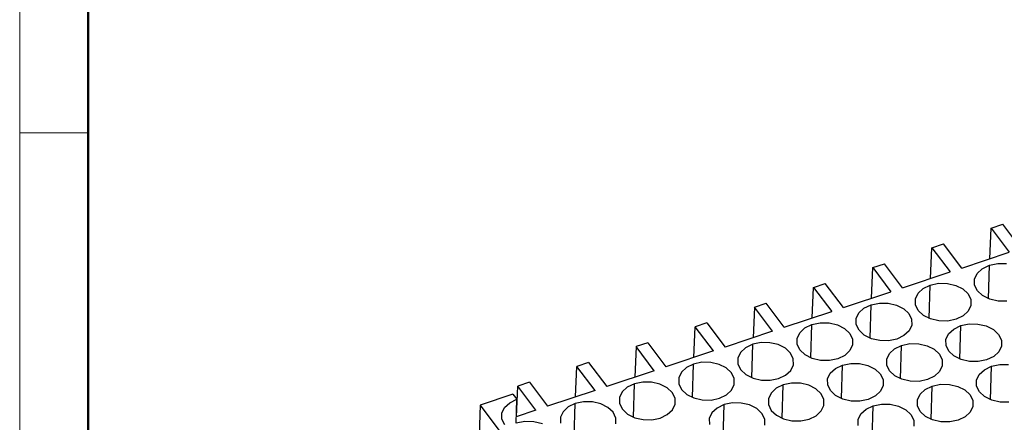
# Model space of a CAD drawing. Units: millimetres. Extents: x 11 to 724, y 29 to 463.
# Drawn here: x 278 to 354, y 202 to 233 of the extents above; entities that cross this region are included whole.
import ezdxf

# ---------------------------------------------------------------- set-up
doc = ezdxf.new("R2010")
doc.units = ezdxf.units.MM
doc.header["$MEASUREMENT"] = 0
doc.layers.get('0').update_dxf_attribs({"lineweight": 30})
doc.layers.add('DIM', color=3, linetype='Continuous', lineweight=15)
doc.layers.add('图框', color=7, linetype='Continuous', lineweight=20)

# ---------------------------------------------------------------- blocks, each defined once
blk = doc.blocks.new('A4图框-NEW')
at = {"layer": '图框', "color": 1, "lineweight": 18}
blk.add_line((833.413, 690.535), (833.413, 480.535), dxfattribs=at)
at = {"layer": '图框', "lineweight": 50}
blk.add_line((836.913, 484.018), (836.913, 675.021), dxfattribs=at)
at = {"layer": '图框', "color": 6}
blk.add_line((836.913, 531.714), (833.413, 531.714), dxfattribs=at)

msp = doc.modelspace()

# ---------------------------------------------------------------- linework, layer by layer
at = {"linetype": 'Continuous'}
for p, q in [((352.597, 214.813), (352.708, 217.159)), ((352.708, 217.159), (353.596, 217.456)), ((352.708, 217.159), (354.096, 215.314)), ((354.984, 215.611), (353.596, 217.456)), ((348.068, 213.3), (348.179, 215.646)), ((348.179, 215.646), (349.067, 215.942)), ((348.179, 215.646), (349.567, 213.801)), ((350.455, 214.097), (349.067, 215.942)), ((350.455, 214.097), (354.096, 215.314)), ((343.539, 211.786), (343.65, 214.132)), ((343.65, 214.132), (344.538, 214.429)), ((343.65, 214.132), (345.038, 212.287)), ((345.926, 212.584), (344.538, 214.429)), ((352.033, 214.048), (352.574, 214.309)), ((352.495, 211.749), (352.574, 214.309)), ((352.574, 214.309), (353.213, 214.442)), ((353.213, 214.442), (353.885, 214.434)), ((345.926, 212.584), (349.567, 213.801)), ((351.437, 213.252), (351.641, 213.684)), ((351.641, 213.684), (352.033, 214.048)), ((339.01, 210.273), (339.121, 212.619)), ((339.121, 212.619), (340.009, 212.916)), ((339.121, 212.619), (340.509, 210.774)), ((341.397, 211.071), (340.009, 212.916)), ((347.504, 212.534), (348.045, 212.796)), ((347.966, 210.236), (348.045, 212.796)), ((348.045, 212.796), (348.684, 212.929)), ((348.684, 212.929), (349.356, 212.92)), ((349.356, 212.92), (349.997, 212.771)), ((349.997, 212.771), (350.543, 212.496)), ((351.441, 212.796), (351.437, 213.252)), ((351.652, 212.359), (351.441, 212.796)), ((341.397, 211.071), (345.038, 212.287)), ((346.908, 211.739), (347.112, 212.17)), ((347.112, 212.17), (347.504, 212.534)), ((350.543, 212.496), (350.942, 212.122)), ((350.942, 212.122), (351.154, 211.685)), ((352.051, 211.985), (351.652, 212.359)), ((352.597, 211.71), (352.051, 211.985)), ((334.592, 211.106), (334.481, 208.76)), ((334.592, 211.106), (335.48, 211.402)), ((335.98, 209.261), (334.592, 211.106)), ((336.868, 209.557), (335.48, 211.402)), ((342.975, 211.021), (343.516, 211.282)), ((343.437, 208.722), (343.516, 211.282)), ((343.516, 211.282), (344.155, 211.415)), ((344.155, 211.415), (344.827, 211.407)), ((344.827, 211.407), (345.468, 211.258)), ((345.468, 211.258), (346.014, 210.983)), ((346.912, 211.283), (346.908, 211.739)), ((347.123, 210.846), (346.912, 211.283)), ((351.158, 211.229), (350.954, 210.798)), ((351.154, 211.685), (351.158, 211.229)), ((353.238, 211.561), (352.597, 211.71)), ((353.911, 211.552), (353.238, 211.561)), ((336.868, 209.557), (340.509, 210.774)), ((342.379, 210.226), (342.583, 210.657)), ((342.583, 210.657), (342.975, 211.021)), ((346.014, 210.983), (346.413, 210.609)), ((346.413, 210.609), (346.625, 210.172)), ((347.522, 210.472), (347.123, 210.846)), ((348.068, 210.197), (347.522, 210.472)), ((350.562, 210.433), (350.02, 210.172)), ((350.954, 210.798), (350.562, 210.433)), ((329.952, 207.246), (330.063, 209.592)), ((330.951, 209.889), (330.063, 209.592)), ((331.451, 207.747), (330.063, 209.592)), ((330.951, 209.889), (332.339, 208.044)), ((338.446, 209.508), (338.987, 209.769)), ((338.908, 207.209), (338.987, 209.769)), ((338.987, 209.769), (339.626, 209.902)), ((339.626, 209.902), (340.298, 209.894)), ((340.298, 209.894), (340.939, 209.744)), ((340.939, 209.744), (341.485, 209.469)), ((342.383, 209.769), (342.379, 210.226)), ((342.594, 209.333), (342.383, 209.769)), ((346.629, 209.716), (346.425, 209.284)), ((346.625, 210.172), (346.629, 209.716)), ((348.709, 210.048), (348.068, 210.197)), ((349.382, 210.039), (348.709, 210.048)), ((350.02, 210.172), (349.382, 210.039)), ((349.846, 209.423), (350.387, 209.684)), ((350.308, 207.124), (350.387, 209.684)), ((350.387, 209.684), (351.026, 209.817)), ((351.026, 209.817), (351.698, 209.808)), ((351.698, 209.808), (352.339, 209.659)), ((352.339, 209.659), (352.885, 209.384)), ((335.98, 209.261), (332.339, 208.044)), ((337.85, 208.712), (338.054, 209.144)), ((338.054, 209.144), (338.446, 209.508)), ((341.485, 209.469), (341.884, 209.095)), ((341.884, 209.095), (342.096, 208.659)), ((342.993, 208.958), (342.594, 209.333)), ((343.539, 208.683), (342.993, 208.958)), ((346.033, 208.92), (345.491, 208.659)), ((346.425, 209.284), (346.033, 208.92)), ((349.25, 208.627), (349.454, 209.058)), ((349.454, 209.058), (349.846, 209.423)), ((352.885, 209.384), (353.284, 209.01)), ((353.284, 209.01), (353.496, 208.573)), ((325.534, 208.079), (325.423, 205.733)), ((326.422, 208.376), (325.534, 208.079)), ((326.922, 206.234), (325.534, 208.079)), ((326.422, 208.376), (327.81, 206.531)), ((334.458, 208.256), (333.917, 207.994)), ((334.379, 205.696), (334.458, 208.256)), ((335.097, 208.389), (334.458, 208.256)), ((335.769, 208.38), (335.097, 208.389)), ((336.41, 208.231), (335.769, 208.38)), ((336.956, 207.956), (336.41, 208.231)), ((337.854, 208.256), (337.85, 208.712)), ((338.065, 207.819), (337.854, 208.256)), ((342.1, 208.202), (341.896, 207.771)), ((342.096, 208.659), (342.1, 208.202)), ((344.18, 208.534), (343.539, 208.683)), ((344.853, 208.526), (344.18, 208.534)), ((345.491, 208.659), (344.853, 208.526)), ((345.317, 207.909), (345.858, 208.171)), ((345.779, 205.61), (345.858, 208.171)), ((345.858, 208.171), (346.497, 208.304)), ((346.497, 208.304), (347.169, 208.295)), ((347.169, 208.295), (347.81, 208.146)), ((347.81, 208.146), (348.356, 207.871)), ((349.254, 208.171), (349.25, 208.627)), ((349.465, 207.734), (349.254, 208.171)), ((353.5, 208.117), (353.296, 207.686)), ((353.496, 208.573), (353.5, 208.117)), ((331.451, 207.747), (327.81, 206.531)), ((333.525, 207.63), (333.321, 207.199)), ((333.917, 207.994), (333.525, 207.63)), ((337.355, 207.582), (336.956, 207.956)), ((337.567, 207.145), (337.355, 207.582)), ((338.464, 207.445), (338.065, 207.819)), ((339.01, 207.17), (338.464, 207.445)), ((341.504, 207.407), (340.962, 207.145)), ((341.896, 207.771), (341.504, 207.407)), ((344.721, 207.114), (344.925, 207.545)), ((344.925, 207.545), (345.317, 207.909)), ((348.356, 207.871), (348.755, 207.497)), ((348.755, 207.497), (348.967, 207.06)), ((349.864, 207.36), (349.465, 207.734)), ((350.41, 207.085), (349.864, 207.36)), ((352.904, 207.322), (352.362, 207.06)), ((353.296, 207.686), (352.904, 207.322)), ((320.894, 204.22), (321.005, 206.566)), ((321.893, 206.862), (321.005, 206.566)), ((322.393, 204.721), (321.005, 206.566)), ((321.893, 206.862), (323.281, 205.017)), ((329.929, 206.742), (329.388, 206.481)), ((329.85, 204.182), (329.929, 206.742)), ((330.568, 206.875), (329.929, 206.742)), ((331.24, 206.867), (330.568, 206.875)), ((331.881, 206.718), (331.24, 206.867)), ((332.427, 206.443), (331.881, 206.718)), ((333.321, 207.199), (333.325, 206.743)), ((333.325, 206.743), (333.536, 206.306)), ((337.367, 206.258), (337.571, 206.689)), ((337.571, 206.689), (337.567, 207.145)), ((339.651, 207.021), (339.01, 207.17)), ((340.324, 207.012), (339.651, 207.021)), ((340.962, 207.145), (340.324, 207.012)), ((340.788, 206.396), (341.329, 206.657)), ((341.25, 204.097), (341.329, 206.657)), ((341.329, 206.657), (341.968, 206.79)), ((341.968, 206.79), (342.64, 206.782)), ((342.64, 206.782), (343.281, 206.633)), ((343.281, 206.633), (343.827, 206.358)), ((344.725, 206.657), (344.721, 207.114)), ((344.936, 206.221), (344.725, 206.657)), ((348.971, 206.604), (348.767, 206.172)), ((348.967, 207.06), (348.971, 206.604)), ((351.051, 206.936), (350.41, 207.085)), ((351.724, 206.927), (351.051, 206.936)), ((352.362, 207.06), (351.724, 206.927)), ((352.188, 206.311), (352.729, 206.572)), ((352.65, 204.012), (352.729, 206.572)), ((352.729, 206.572), (353.368, 206.705)), ((353.368, 206.705), (354.04, 206.697)), ((326.922, 206.234), (323.281, 205.017)), ((328.996, 206.117), (328.792, 205.686)), ((329.388, 206.481), (328.996, 206.117)), ((332.826, 206.069), (332.427, 206.443)), ((333.038, 205.632), (332.826, 206.069)), ((333.536, 206.306), (333.935, 205.932)), ((333.935, 205.932), (334.481, 205.657)), ((336.433, 205.632), (336.975, 205.893)), ((336.975, 205.893), (337.367, 206.258)), ((340.192, 205.6), (340.396, 206.032)), ((340.396, 206.032), (340.788, 206.396)), ((343.827, 206.358), (344.226, 205.983)), ((344.226, 205.983), (344.438, 205.547)), ((345.335, 205.847), (344.936, 206.221)), ((345.881, 205.572), (345.335, 205.847)), ((348.375, 205.808), (347.833, 205.547)), ((348.767, 206.172), (348.375, 205.808)), ((351.592, 205.515), (351.796, 205.947)), ((351.796, 205.947), (352.188, 206.311)), ((316.365, 202.706), (316.476, 205.052)), ((317.364, 205.349), (316.476, 205.052)), ((317.864, 203.207), (316.476, 205.052)), ((317.364, 205.349), (318.752, 203.504)), ((325.4, 205.229), (324.859, 204.968)), ((325.321, 202.669), (325.4, 205.229)), ((326.039, 205.362), (325.4, 205.229)), ((326.711, 205.354), (326.039, 205.362)), ((327.352, 205.204), (326.711, 205.354)), ((327.898, 204.929), (327.352, 205.204)), ((328.792, 205.686), (328.796, 205.229)), ((328.796, 205.229), (329.007, 204.793)), ((332.838, 204.744), (333.042, 205.176)), ((333.042, 205.176), (333.038, 205.632)), ((334.481, 205.657), (335.122, 205.508)), ((335.122, 205.508), (335.795, 205.499)), ((335.795, 205.499), (336.433, 205.632)), ((336.8, 205.144), (336.259, 204.883)), ((336.721, 202.584), (336.8, 205.144)), ((337.439, 205.277), (336.8, 205.144)), ((338.111, 205.268), (337.439, 205.277)), ((338.752, 205.119), (338.111, 205.268)), ((339.298, 204.844), (338.752, 205.119)), ((340.196, 205.144), (340.192, 205.6)), ((340.407, 204.707), (340.196, 205.144)), ((344.442, 205.09), (344.238, 204.659)), ((344.438, 205.547), (344.442, 205.09)), ((346.522, 205.422), (345.881, 205.572)), ((347.195, 205.414), (346.522, 205.422)), ((347.833, 205.547), (347.195, 205.414)), ((347.659, 204.797), (348.2, 205.059)), ((348.121, 202.499), (348.2, 205.059)), ((348.2, 205.059), (348.839, 205.192)), ((348.839, 205.192), (349.511, 205.183)), ((349.511, 205.183), (350.152, 205.034)), ((350.152, 205.034), (350.698, 204.759)), ((351.596, 205.059), (351.592, 205.515)), ((351.807, 204.622), (351.596, 205.059)), ((316.105, 204.43), (313.599, 203.593)), ((316.105, 204.43), (316.399, 204.039)), ((322.393, 204.721), (318.752, 203.504)), ((324.467, 204.604), (324.263, 204.172)), ((324.859, 204.968), (324.467, 204.604)), ((328.297, 204.555), (327.898, 204.929)), ((328.509, 204.119), (328.297, 204.555)), ((329.007, 204.793), (329.406, 204.418)), ((329.406, 204.418), (329.952, 204.143)), ((331.904, 204.119), (332.446, 204.38)), ((332.446, 204.38), (332.838, 204.744)), ((335.867, 204.518), (335.663, 204.087)), ((336.259, 204.883), (335.867, 204.518)), ((339.697, 204.47), (339.298, 204.844)), ((339.909, 204.033), (339.697, 204.47)), ((340.806, 204.333), (340.407, 204.707)), ((341.352, 204.058), (340.806, 204.333)), ((343.846, 204.295), (343.304, 204.034)), ((344.238, 204.659), (343.846, 204.295)), ((347.063, 204.002), (347.267, 204.433)), ((347.267, 204.433), (347.659, 204.797)), ((350.698, 204.759), (351.097, 204.385)), ((351.097, 204.385), (351.308, 203.948)), ((352.206, 204.248), (351.807, 204.622)), ((313.599, 203.593), (313.458, 199.345)), ((313.599, 203.593), (323.188, 190.851)), ((315.465, 203.413), (315.857, 203.778)), ((315.857, 203.778), (316.399, 204.039)), ((316.342, 202.202), (316.399, 204.039)), ((320.871, 203.716), (320.33, 203.454)), ((320.792, 201.155), (320.871, 203.716)), ((321.51, 203.849), (320.871, 203.716)), ((322.182, 203.84), (321.51, 203.849)), ((322.823, 203.691), (322.182, 203.84)), ((323.369, 203.416), (322.823, 203.691)), ((324.263, 204.172), (324.267, 203.716)), ((324.267, 203.716), (324.478, 203.279)), ((328.309, 203.231), (328.513, 203.662)), ((328.513, 203.662), (328.509, 204.119)), ((329.952, 204.143), (330.593, 203.994)), ((330.593, 203.994), (331.266, 203.986)), ((331.266, 203.986), (331.904, 204.119)), ((332.271, 203.631), (331.73, 203.369)), ((332.192, 201.07), (332.271, 203.631)), ((332.91, 203.764), (332.271, 203.631)), ((333.582, 203.755), (332.91, 203.764)), ((334.223, 203.606), (333.582, 203.755)), ((334.769, 203.331), (334.223, 203.606)), ((335.663, 204.087), (335.667, 203.631)), ((335.667, 203.631), (335.878, 203.194)), ((339.709, 203.146), (339.913, 203.577)), ((339.913, 203.577), (339.909, 204.033)), ((341.993, 203.909), (341.352, 204.058)), ((342.666, 203.901), (341.993, 203.909)), ((343.304, 204.034), (342.666, 203.901)), ((343.13, 203.284), (343.671, 203.545)), ((343.592, 200.985), (343.671, 203.545)), ((343.671, 203.545), (344.31, 203.678)), ((344.31, 203.678), (344.982, 203.67)), ((344.982, 203.67), (345.623, 203.521)), ((345.623, 203.521), (346.169, 203.246)), ((347.067, 203.546), (347.063, 204.002)), ((347.278, 203.109), (347.067, 203.546)), ((351.308, 203.948), (351.313, 203.492)), ((352.752, 203.973), (352.206, 204.248)), ((353.393, 203.824), (352.752, 203.973)), ((354.066, 203.815), (353.393, 203.824)), ((315.261, 202.982), (315.465, 203.413)), ((315.266, 202.526), (315.261, 202.982)), ((317.864, 203.207), (316.358, 202.704)), ((319.938, 203.09), (319.734, 202.659)), ((320.33, 203.454), (319.938, 203.09)), ((323.768, 203.042), (323.369, 203.416)), ((323.98, 202.605), (323.768, 203.042)), ((324.478, 203.279), (324.877, 202.905)), ((324.877, 202.905), (325.423, 202.63)), ((327.375, 202.605), (327.917, 202.867)), ((327.917, 202.867), (328.309, 203.231)), ((331.338, 203.005), (331.134, 202.574)), ((331.73, 203.369), (331.338, 203.005)), ((335.168, 202.957), (334.769, 203.331)), ((335.38, 202.52), (335.168, 202.957)), ((335.878, 203.194), (336.277, 202.82)), ((336.277, 202.82), (336.823, 202.545)), ((338.775, 202.52), (339.317, 202.782)), ((339.317, 202.782), (339.709, 203.146)), ((342.534, 202.489), (342.738, 202.92)), ((342.738, 202.92), (343.13, 203.284)), ((346.169, 203.246), (346.568, 202.872)), ((346.568, 202.872), (346.779, 202.435)), ((347.677, 202.735), (347.278, 203.109)), ((351.109, 203.061), (350.717, 202.696)), ((351.313, 203.492), (351.109, 203.061)), ((315.477, 202.089), (315.266, 202.526)), ((317.004, 202.337), (316.342, 202.202)), ((317.699, 202.321), (317.004, 202.337)), ((318.356, 202.155), (317.699, 202.321)), ((319.734, 202.659), (319.738, 202.203)), ((323.984, 202.149), (323.98, 202.605)), ((325.423, 202.63), (326.064, 202.481)), ((326.064, 202.481), (326.737, 202.472)), ((326.737, 202.472), (327.375, 202.605)), ((331.134, 202.574), (331.138, 202.117)), ((335.384, 202.064), (335.38, 202.52)), ((336.823, 202.545), (337.464, 202.396)), ((337.464, 202.396), (338.137, 202.387)), ((338.137, 202.387), (338.775, 202.52)), ((342.538, 202.032), (342.534, 202.489)), ((346.779, 202.435), (346.784, 201.979)), ((348.223, 202.46), (347.677, 202.735)), ((348.864, 202.311), (348.223, 202.46)), ((349.537, 202.302), (348.864, 202.311)), ((350.175, 202.435), (349.537, 202.302)), ((350.717, 202.696), (350.175, 202.435))]:
    msp.add_line(p, q, dxfattribs=at)

# ---------------------------------------------------------------- block references
at = {"layer": 'DIM', "xscale": 1.5, "yscale": 1.5, "zscale": 1.5}
msp.add_blockref('A4图框-NEW', (-971.772, -573.102), dxfattribs=at)

doc.saveas('drawing.dxf')
